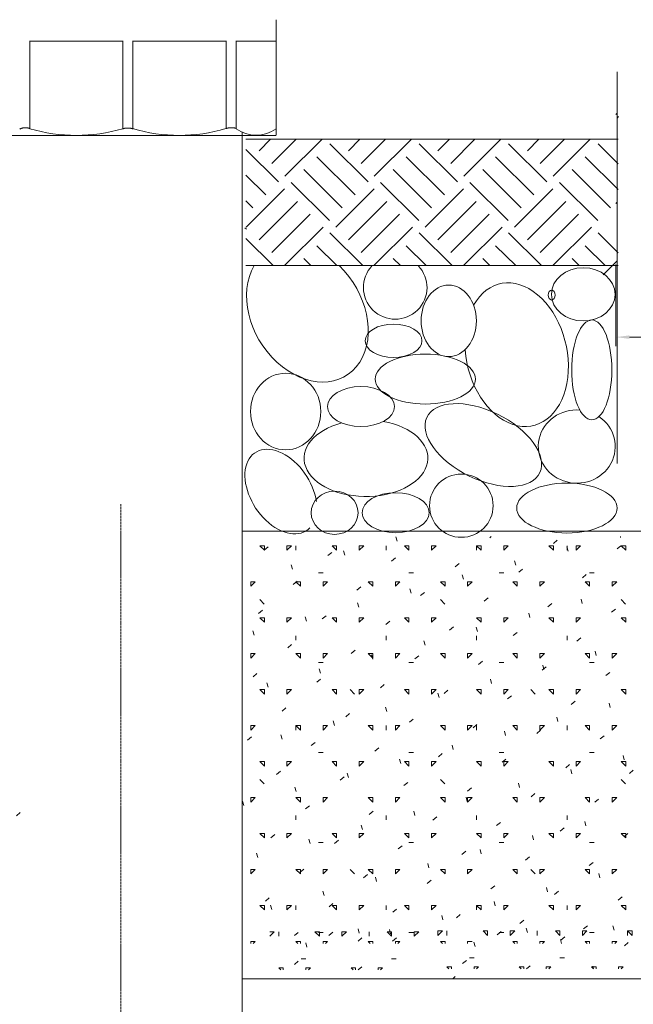
# Model space of a CAD drawing. Extents: x -731 to 3201, y -1407 to 763.
# Drawn here: x 1731 to 1869, y -1096 to -874 of the extents above; entities that cross this region are included whole.
import ezdxf

# ---------------------------------------------------------------- set-up
doc = ezdxf.new("R2010")
doc.units = 0
doc.header["$MEASUREMENT"] = 0
doc.linetypes.add('CENTER', pattern=[2, 1.25, -0.25, 0.25, -0.25])

# ---------------------------------------------------------------- blocks, each defined once
blk = doc.blocks.new('Block_10')
at = {"color": 7, "linetype": 'Continuous', "lineweight": 0, "ltscale": 0.2}
blk.add_lwpolyline([(1282.407742, 495.103116), (1282.458988, 495.121267), (1282.510618, 495.138527), (1282.562608, 495.154892), (1282.614933, 495.170358), (1282.667568, 495.184919), (1282.720489, 495.198573), (1282.773672, 495.211313), (1282.827093, 495.223137), (1282.880726, 495.23404), (1282.934548, 495.244018), (1282.988534, 495.253065), (1283.04266, 495.261179), (1283.096901, 495.268354), (1283.151233, 495.274586), (1283.205631, 495.279872), (1283.260071, 495.284206), (1283.314529, 495.287584), (1283.368979, 495.290003), (1283.423399, 495.291457), (1283.477762, 495.291943), (1283.54144, 495.291461), (1283.605165, 495.290017), (1283.668918, 495.287614), (1283.732677, 495.284256), (1283.796421, 495.279945), (1283.860129, 495.274685), (1283.923781, 495.268479), (1283.987355, 495.261329), (1284.050832, 495.25324), (1284.114189, 495.244214), (1284.177406, 495.234254), (1284.240462, 495.223363), (1284.303336, 495.211545), (1284.366008, 495.198803), (1284.428456, 495.18514), (1284.490659, 495.170559), (1284.552597, 495.155062), (1284.614249, 495.138654), (1284.675593, 495.121338), (1284.73661, 495.103116)], dxfattribs=at)
blk = doc.blocks.new('Block_11')
at = {"color": 7, "linetype": 'Continuous', "lineweight": 0, "ltscale": 0.2}
blk.add_lwpolyline([(1305.69642, 495.166058), (1305.748115, 495.182852), (1305.800104, 495.19889), (1305.85237, 495.21417), (1305.904895, 495.228688), (1305.957662, 495.242441), (1306.010653, 495.255426), (1306.063852, 495.26764), (1306.117241, 495.279081), (1306.170803, 495.289744), (1306.22452, 495.299627), (1306.278375, 495.308727), (1306.332351, 495.317041), (1306.386431, 495.324566), (1306.440598, 495.331299), (1306.494833, 495.337236), (1306.54912, 495.342375), (1306.603441, 495.346712), (1306.65778, 495.350245), (1306.712119, 495.35297), (1306.76644, 495.354885), (1306.826577, 495.356151), (1306.886772, 495.356611), (1306.947011, 495.356268), (1307.007276, 495.355121), (1307.067553, 495.353174), (1307.127825, 495.350428), (1307.188077, 495.346884), (1307.248293, 495.342545), (1307.308458, 495.337411), (1307.368555, 495.331485), (1307.428568, 495.324768), (1307.488483, 495.317262), (1307.548283, 495.308968), (1307.607952, 495.299888), (1307.667475, 495.290025), (1307.726836, 495.279378), (1307.78602, 495.267951), (1307.845009, 495.255744), (1307.90379, 495.24276), (1307.962345, 495.229)], dxfattribs=at)
blk = doc.blocks.new('Block_12')
at = {"color": 7, "linetype": 'Continuous', "lineweight": 0, "ltscale": 0.2}
blk.add_lwpolyline([(1259.166272, 495.040173), (1259.218604, 495.067103), (1259.271627, 495.09292), (1259.3253, 495.117613), (1259.379585, 495.141171), (1259.434441, 495.163584), (1259.489831, 495.18484), (1259.545714, 495.204929), (1259.602052, 495.223839), (1259.658804, 495.241561), (1259.715933, 495.258082), (1259.773397, 495.273392), (1259.831159, 495.28748), (1259.889179, 495.300336), (1259.947417, 495.311947), (1260.005834, 495.322304), (1260.064391, 495.331395), (1260.123049, 495.33921), (1260.181769, 495.345737), (1260.24051, 495.350966), (1260.299234, 495.354885), (1260.356671, 495.357418), (1260.414272, 495.358649), (1260.471996, 495.358585), (1260.529802, 495.357233), (1260.587649, 495.3546), (1260.645494, 495.350693), (1260.703298, 495.345519), (1260.761019, 495.339085), (1260.818616, 495.331397), (1260.876047, 495.322462), (1260.933272, 495.312287), (1260.990249, 495.30088), (1261.046936, 495.288246), (1261.103294, 495.274393), (1261.15928, 495.259328), (1261.214854, 495.243058), (1261.269973, 495.225589), (1261.324598, 495.206928), (1261.378686, 495.187082), (1261.432197, 495.166058)], dxfattribs=at)

msp = doc.modelspace()

# ---------------------------------------------------------------- linework, layer by layer
at = {"color": 7, "linetype": 'Continuous', "lineweight": 0, "ltscale": 0.2}
for p, q in [((1788.630183, -874.371853), (1788.630183, -900.371853)), ((1733.01273, -879.142138), (1733.01273, -898.953249)), ((1754.035482, -879.142138), (1754.035482, -898.98132)), ((1756.301408, -879.142138), (1756.301408, -898.983064)), ((1777.32416, -879.142138), (1777.32416, -898.919321)), ((1779.590085, -879.142138), (1779.590085, -898.953249)), ((1865.543186, -974.460774), (1865.543186, -886.152256)), ((1788.630183, -900.463866), (1721.724394, -900.463866)), ((1780.960941, -899.840142), (1780.960941, -1221.69757)), ((1781.782532, -901.355583), (1865.765206, -901.355583)), ((1865.765206, -929.848297), (1781.782532, -929.848297)), ((1781.136965, -989.753916), (2086.343576, -989.753916)), ((2086.343576, -1090.668016), (1781.136965, -1090.668016))]:
    msp.add_line(p, q, dxfattribs=at)
at = {"color": 7, "linetype": 'Continuous', "lineweight": 0}
for p, q in [((1733.01273, -879.189345), (1754.035482, -879.189345)), ((1756.301408, -879.189345), (1777.32416, -879.189345)), ((1779.590085, -879.189345), (1788.630183, -879.189345)), ((1865.257247, -895.720658), (1865.543186, -895.436172)), ((1865.597244, -896.477493), (1865.883183, -896.193006)), ((1784.772378, -903.923939), (1787.353831, -901.355583)), ((1787.654781, -906.791714), (1793.11863, -901.355583)), ((1790.577906, -909.700008), (1798.96488, -901.355583)), ((1804.9491, -903.923932), (1807.530553, -901.355583)), ((1807.831503, -906.791714), (1813.295353, -901.355583)), ((1810.754628, -909.700008), (1819.141602, -901.355583)), ((1825.12583, -903.923932), (1827.707268, -901.355583)), ((1828.008226, -906.791714), (1833.472075, -901.355583)), ((1830.931351, -909.700001), (1839.318325, -901.355583)), ((1845.302552, -903.923932), (1847.883991, -901.355583)), ((1848.184948, -906.791707), (1853.648798, -901.355583)), ((1851.108073, -909.700001), (1859.495047, -901.355583)), ((1789.177447, -910.971808), (1781.782532, -903.614421)), ((1809.35417, -910.971808), (1800.706996, -902.368512)), ((1829.530885, -910.971808), (1820.883718, -902.368512)), ((1849.707607, -910.971808), (1841.060441, -902.368512)), ((1865.765206, -906.873583), (1861.237163, -902.368512)), ((1806.431045, -913.880102), (1797.783878, -905.276806)), ((1826.60776, -913.880102), (1817.960601, -905.276806)), ((1846.78449, -913.880102), (1838.137316, -905.276806)), ((1865.765206, -912.690171), (1858.314038, -905.276806)), ((1803.50792, -916.788396), (1794.860753, -908.1851)), ((1823.684642, -916.788396), (1815.037476, -908.1851)), ((1843.861365, -916.788396), (1835.214191, -908.1851)), ((1864.03808, -916.788396), (1855.39092, -908.1851)), ((1786.254322, -913.880102), (1781.782532, -909.431009)), ((1781.890018, -921.130552), (1790.537184, -912.527256)), ((1800.625553, -919.69669), (1791.978386, -911.093394)), ((1802.06674, -921.130552), (1810.713907, -912.527256)), ((1820.802275, -919.69669), (1812.155108, -911.093394)), ((1822.243462, -921.130545), (1830.890636, -912.527256)), ((1840.978998, -919.69669), (1832.331831, -911.093394)), ((1842.420185, -921.130545), (1851.067359, -912.527256)), ((1861.15572, -919.69669), (1852.508553, -911.093394)), ((1783.331198, -916.788396), (1781.782532, -915.24759)), ((1784.772378, -923.998291), (1793.419552, -915.394995)), ((1804.949107, -923.998284), (1813.596274, -915.394995)), ((1825.12583, -923.998284), (1833.772996, -915.394988)), ((1845.302552, -923.998284), (1853.949719, -915.394988)), ((1865.257247, -915.79501), (1865.543186, -915.510523)), ((1787.654781, -926.866066), (1796.301948, -918.26277)), ((1807.831503, -926.866066), (1816.47867, -918.26277)), ((1828.008226, -926.866066), (1836.6554, -918.26277)), ((1848.184955, -926.866058), (1856.832122, -918.26277)), ((1781.905196, -921.645023), (1781.560512, -921.302088)), ((1790.577906, -929.77436), (1799.225073, -921.171064)), ((1810.754628, -929.77436), (1819.401795, -921.171064)), ((1830.931351, -929.77436), (1839.578517, -921.171064)), ((1851.108073, -929.774352), (1859.755247, -921.171057)), ((1787.973473, -929.848297), (1781.782532, -923.688773)), ((1808.150196, -929.848297), (1800.707003, -922.442871)), ((1828.326918, -929.848297), (1820.883718, -922.442871)), ((1848.503633, -929.848297), (1841.060448, -922.442871)), ((1865.765206, -926.947935), (1861.237163, -922.442864)), ((1802.303946, -929.848297), (1797.783878, -925.351158)), ((1822.480668, -929.848297), (1817.960601, -925.351158)), ((1842.657391, -929.848297), (1838.137323, -925.351158)), ((1862.834113, -929.848297), (1858.314045, -925.351158)), ((1796.457696, -929.848297), (1794.860753, -928.259452)), ((1816.634419, -929.848297), (1815.037476, -928.259452)), ((1836.811141, -929.848297), (1835.214198, -928.259452)), ((1856.987864, -929.848297), (1855.39092, -928.259452)), ((1862.409381, -931.937526), (1865.577673, -928.785308)), ((1865.249532, -929.60837), (1865.249532, -947.995884)), ((1815.893068, -991.970172), (1815.629314, -990.990813)), ((1836.803261, -991.233848), (1837.124452, -990.965702)), ((1851.160361, -992.483557), (1852.034699, -991.753627)), ((1866.307148, -991.126392), (1866.263877, -990.965702)), ((1785.954298, -994.039909), (1784.935214, -993.026005)), ((1784.935221, -993.026012), (1785.954298, -993.026012)), ((1785.925352, -994.00199), (1786.799696, -993.27206)), ((1785.954305, -994.039909), (1785.954305, -993.026005)), ((1791.049682, -994.039909), (1792.068766, -993.025997)), ((1791.049689, -993.026012), (1792.068766, -993.026012)), ((1791.049696, -994.039909), (1791.049696, -993.026005)), ((1793.08785, -994.039909), (1793.08785, -993.026005)), ((1800.282459, -995.251699), (1801.156797, -994.521769)), ((1802.259549, -994.039909), (1801.240472, -993.026005)), ((1801.240472, -993.026012), (1802.259556, -993.026012)), ((1802.259563, -994.039909), (1802.259563, -993.026005)), ((1804.080817, -995.11919), (1803.817063, -994.139831)), ((1807.35494, -994.039909), (1808.374017, -993.025997)), ((1807.354947, -993.026012), (1808.374024, -993.026012)), ((1807.354954, -994.039909), (1807.354954, -993.026005)), ((1813.469422, -994.039909), (1813.469422, -993.025997)), ((1818.564799, -994.039909), (1817.545722, -993.026005)), ((1817.54573, -993.026012), (1818.564806, -993.026012)), ((1818.564814, -994.039909), (1818.564814, -993.026005)), ((1823.66019, -994.039909), (1824.679267, -993.025997)), ((1823.660198, -993.026012), (1824.679274, -993.026012)), ((1823.660205, -994.039909), (1823.660205, -993.026005)), ((1834.870057, -994.039909), (1833.850973, -993.026005)), ((1833.85098, -993.026012), (1834.870064, -993.026012)), ((1833.850987, -994.039909), (1833.850987, -993.025997)), ((1834.870071, -994.039909), (1834.870071, -993.026005)), ((1839.965448, -994.039909), (1840.984525, -993.025997)), ((1839.965455, -993.026012), (1840.984532, -993.026012)), ((1839.965463, -994.039909), (1839.965463, -993.026005)), ((1851.175307, -994.039909), (1850.156231, -993.026005)), ((1850.156238, -993.026012), (1851.175315, -993.026012)), ((1851.175322, -994.039909), (1851.175322, -993.026005)), ((1854.494905, -994.275417), (1854.231144, -993.296058)), ((1854.232552, -994.039909), (1854.232552, -993.025997)), ((1856.270699, -994.039902), (1857.289775, -993.025997)), ((1856.270706, -993.026012), (1857.289783, -993.026012)), ((1856.270713, -994.039909), (1856.270713, -993.026005)), ((1865.517461, -993.733274), (1866.391799, -993.003336)), ((1867.480558, -994.039909), (1866.461481, -993.026005)), ((1866.461488, -993.026012), (1867.480565, -993.026012)), ((1867.48058, -994.039909), (1867.48058, -993.026005)), ((1814.639559, -996.501416), (1815.513897, -995.771478)), ((1828.996667, -997.751125), (1829.871004, -997.021187)), ((1842.682654, -997.424443), (1842.418893, -996.445076)), ((1792.268566, -998.268216), (1792.004812, -997.288856)), ((1798.183241, -999.109453), (1799.202318, -999.109453)), ((1818.564806, -999.109453), (1819.583883, -999.109453)), ((1838.946371, -999.109453), (1839.965448, -999.109453)), ((1843.353767, -999.000833), (1844.228105, -998.270903)), ((1859.327944, -999.109453), (1860.34702, -999.109453)), ((1782.89706, -1002.151173), (1783.916137, -1001.137262)), ((1782.89706, -1001.137269), (1783.916144, -1001.137269)), ((1782.897068, -1002.151173), (1782.897068, -1001.137269)), ((1792.475865, -1001.768975), (1793.350203, -1001.039038)), ((1794.10692, -1002.151173), (1793.087843, -1001.137269)), ((1793.08785, -1001.137269), (1794.106927, -1001.137269)), ((1794.106934, -1002.151173), (1794.106934, -1001.137269)), ((1799.202311, -1002.151166), (1800.221388, -1001.137262)), ((1799.202318, -1001.137269), (1800.221395, -1001.137269)), ((1799.202325, -1002.151173), (1799.202325, -1001.137269)), ((1810.412177, -1002.151173), (1809.393093, -1001.137269)), ((1809.393101, -1001.137269), (1810.412177, -1001.137269)), ((1810.412185, -1002.151173), (1810.412185, -1001.137269)), ((1815.507569, -1002.151166), (1816.526645, -1001.137262)), ((1815.507569, -1001.137269), (1816.526653, -1001.137269)), ((1815.507576, -1002.151173), (1815.507576, -1001.137269)), ((1826.717428, -1002.151173), (1825.698351, -1001.137269)), ((1825.698358, -1001.137269), (1826.717435, -1001.137269)), ((1826.717442, -1002.151173), (1826.717442, -1001.137269)), ((1830.870403, -1000.573461), (1830.606642, -999.594101)), ((1831.812819, -1002.151166), (1832.831896, -1001.137262)), ((1831.812826, -1001.137269), (1832.831903, -1001.137269)), ((1831.812834, -1002.151173), (1831.812834, -1001.137269)), ((1843.022679, -1002.151173), (1842.003602, -1001.137269)), ((1842.003609, -1001.137269), (1843.022686, -1001.137269)), ((1843.022693, -1002.151173), (1843.022693, -1001.137269)), ((1848.11807, -1002.151166), (1849.137154, -1001.137262)), ((1848.118077, -1001.137269), (1849.137161, -1001.137269)), ((1848.118084, -1002.151173), (1848.118084, -1001.137269)), ((1857.710867, -1000.250542), (1858.585205, -999.520612)), ((1859.327936, -1002.151173), (1858.308852, -1001.137269)), ((1858.308867, -1001.137269), (1859.327944, -1001.137269)), ((1859.327951, -1002.151173), (1859.327951, -1001.137262)), ((1864.423328, -1002.151166), (1865.442404, -1001.137262)), ((1864.423335, -1001.137269), (1865.442412, -1001.137269)), ((1864.423342, -1002.151173), (1864.423342, -1001.137262)), ((1806.832965, -1003.018684), (1807.707303, -1002.288754)), ((1819.058152, -1003.722486), (1818.794398, -1002.743126)), ((1821.190073, -1004.268401), (1822.06441, -1003.538463)), ((1785.938911, -1006.191498), (1784.919986, -1005.177745)), ((1807.245901, -1006.871511), (1806.982147, -1005.892152)), ((1826.695886, -1006.191498), (1825.676968, -1005.177738)), ((1835.547173, -1005.51811), (1836.421511, -1004.788172)), ((1857.659982, -1006.027731), (1857.396228, -1005.048372)), ((1867.452869, -1006.191498), (1866.433943, -1005.177738)), ((1784.669271, -1008.286252), (1785.543609, -1007.556314)), ((1845.847731, -1009.176756), (1845.583977, -1008.197397)), ((1849.904273, -1006.767818), (1850.778611, -1006.037888)), ((1864.261381, -1008.017527), (1865.135718, -1007.287597)), ((1785.954298, -1010.262438), (1784.935214, -1009.248526)), ((1784.935221, -1009.248534), (1785.954298, -1009.248534)), ((1785.954305, -1010.262438), (1785.954305, -1009.248526)), ((1791.049689, -1010.262431), (1792.068766, -1009.248526)), ((1791.049689, -1009.248534), (1792.068766, -1009.248534)), ((1791.049696, -1010.262438), (1791.049696, -1009.248526)), ((1795.43365, -1010.020536), (1795.169896, -1009.041177)), ((1799.026371, -1009.53596), (1799.900709, -1008.80603)), ((1802.259549, -1010.262438), (1801.240472, -1009.248526)), ((1801.240472, -1009.248534), (1802.259556, -1009.248534)), ((1802.259563, -1010.262438), (1802.259563, -1009.248526)), ((1807.35494, -1010.262431), (1808.374017, -1009.248526)), ((1807.354947, -1009.248534), (1808.374024, -1009.248534)), ((1807.354954, -1010.262438), (1807.354954, -1009.248526)), ((1813.383479, -1010.785669), (1814.257816, -1010.055739)), ((1818.564799, -1010.262438), (1817.545722, -1009.248526)), ((1817.54573, -1009.248534), (1818.564806, -1009.248534)), ((1818.564814, -1010.262438), (1818.564814, -1009.248526)), ((1823.66019, -1010.262431), (1824.679267, -1009.248526)), ((1823.660198, -1009.248534), (1824.679274, -1009.248534)), ((1823.660205, -1010.262438), (1823.660205, -1009.248526)), ((1834.870057, -1010.262438), (1833.850973, -1009.248526)), ((1833.85098, -1009.248534), (1834.870064, -1009.248534)), ((1834.870071, -1010.262438), (1834.870071, -1009.248526)), ((1839.965448, -1010.262431), (1840.984525, -1009.248526)), ((1839.965455, -1009.248534), (1840.984532, -1009.248534)), ((1839.965463, -1010.262438), (1839.965463, -1009.248526)), ((1851.175307, -1010.262438), (1850.156231, -1009.248526)), ((1850.156238, -1009.248534), (1851.175315, -1009.248534)), ((1851.175322, -1010.262438), (1851.175322, -1009.248526)), ((1856.270699, -1010.262431), (1857.289775, -1009.248519)), ((1856.270706, -1009.248534), (1857.289783, -1009.248534)), ((1856.270713, -1010.262438), (1856.270713, -1009.248526)), ((1867.480558, -1010.262438), (1866.461481, -1009.248526)), ((1866.461488, -1009.248534), (1867.480565, -1009.248534)), ((1867.48058, -1010.262438), (1867.48058, -1009.248526)), ((1783.6214, -1013.169562), (1783.357646, -1012.190202)), ((1827.740579, -1012.035386), (1828.614917, -1011.305448)), ((1834.035487, -1012.325782), (1833.771726, -1011.346422)), ((1842.097679, -1013.285095), (1842.972024, -1012.555157)), ((1793.08785, -1014.318063), (1793.08785, -1013.304159)), ((1813.469422, -1014.318063), (1813.469422, -1013.304159)), ((1822.223236, -1015.474807), (1821.959475, -1014.495447)), ((1833.850987, -1014.318063), (1833.850987, -1013.304159)), ((1854.232552, -1014.318063), (1854.232552, -1013.304159)), ((1856.454787, -1014.534803), (1857.329124, -1013.804873)), ((1791.219777, -1016.053237), (1792.094115, -1015.323299)), ((1805.576885, -1017.302945), (1806.451222, -1016.573015)), ((1860.825066, -1017.780052), (1860.561312, -1016.800692)), ((1782.89706, -1018.373695), (1783.916137, -1017.359791)), ((1782.89706, -1017.359798), (1783.916144, -1017.359798)), ((1782.897068, -1018.373702), (1782.897068, -1017.359791)), ((1794.10692, -1018.373695), (1793.087843, -1017.359791)), ((1793.08785, -1017.359798), (1794.106927, -1017.359798)), ((1794.106934, -1018.373702), (1794.106934, -1017.359791)), ((1799.202311, -1018.373695), (1800.221395, -1017.359784)), ((1799.202318, -1017.359798), (1800.221395, -1017.359798)), ((1799.202325, -1018.373702), (1799.202325, -1017.359791)), ((1810.412177, -1018.373695), (1809.393093, -1017.359791)), ((1809.393101, -1017.359798), (1810.412177, -1017.359798)), ((1810.410985, -1018.623832), (1810.147224, -1017.644473)), ((1810.412185, -1018.373702), (1810.412185, -1017.359791)), ((1815.507569, -1018.373695), (1816.526645, -1017.359784)), ((1815.507569, -1017.359798), (1816.526653, -1017.359798)), ((1815.507583, -1018.373702), (1815.507583, -1017.359791)), ((1819.933985, -1018.552654), (1820.808323, -1017.822724)), ((1826.717428, -1018.373695), (1825.698351, -1017.359791)), ((1825.698358, -1017.359798), (1826.717435, -1017.359798)), ((1826.717442, -1018.373702), (1826.717442, -1017.359791)), ((1831.812819, -1018.373695), (1832.831896, -1017.359784)), ((1831.812826, -1017.359798), (1832.831903, -1017.359798)), ((1831.812834, -1018.373702), (1831.812834, -1017.359791)), ((1834.291085, -1019.802371), (1835.16543, -1019.072433)), ((1843.022679, -1018.373695), (1842.003602, -1017.359791)), ((1842.003609, -1017.359798), (1843.022686, -1017.359798)), ((1843.0227, -1018.373702), (1843.0227, -1017.359791)), ((1848.11807, -1018.373695), (1849.137154, -1017.359784)), ((1848.118077, -1017.359798), (1849.137161, -1017.359798)), ((1848.118084, -1018.373702), (1848.118084, -1017.359791)), ((1859.327936, -1018.373695), (1858.308852, -1017.359791)), ((1858.308867, -1017.359798), (1859.327944, -1017.359798)), ((1859.327951, -1018.373695), (1859.327951, -1017.359791)), ((1864.423328, -1018.373695), (1865.442404, -1017.359784)), ((1864.423335, -1017.359798), (1865.442412, -1017.359798)), ((1864.423342, -1018.373695), (1864.423342, -1017.359791)), ((1798.183241, -1019.387614), (1799.202318, -1019.387614)), ((1798.598735, -1021.77285), (1798.334973, -1020.793491)), ((1818.564806, -1019.387614), (1819.583883, -1019.387614)), ((1838.946371, -1019.387614), (1839.965448, -1019.387614)), ((1848.648193, -1021.05208), (1849.52253, -1020.322142)), ((1849.012815, -1020.929077), (1848.749061, -1019.949718)), ((1859.327944, -1019.387614), (1860.34702, -1019.387614)), ((1783.413183, -1022.570513), (1784.287528, -1021.840575)), ((1797.770291, -1023.820222), (1798.644628, -1023.090284)), ((1837.200564, -1024.078102), (1836.93681, -1023.098743)), ((1863.005293, -1022.301788), (1863.879631, -1021.571858)), ((1785.954298, -1026.48496), (1784.935214, -1025.471055)), ((1784.935221, -1025.471063), (1785.954298, -1025.471063)), ((1785.954305, -1026.484967), (1785.954305, -1025.471055)), ((1786.786484, -1024.921875), (1786.52273, -1023.942516)), ((1791.049689, -1026.48496), (1792.068766, -1025.471048)), ((1791.049689, -1025.471063), (1792.068766, -1025.471063)), ((1791.049696, -1026.484967), (1791.049696, -1025.471055)), ((1802.259549, -1026.48496), (1801.240472, -1025.471055)), ((1801.240472, -1025.471063), (1802.259549, -1025.471063)), ((1802.259563, -1026.484967), (1802.259563, -1025.471055)), ((1806.317399, -1026.466589), (1805.298473, -1025.452836)), ((1807.35494, -1026.48496), (1808.374017, -1025.471048)), ((1807.354947, -1025.471063), (1808.374024, -1025.471063)), ((1807.354954, -1026.484967), (1807.354954, -1025.471055)), ((1812.127391, -1025.06993), (1813.001729, -1024.34)), ((1818.564799, -1026.48496), (1817.545722, -1025.471055)), ((1817.54573, -1025.471063), (1818.564806, -1025.471063)), ((1818.564814, -1026.48496), (1818.564814, -1025.471055)), ((1823.66019, -1026.48496), (1824.679274, -1025.471048)), ((1823.660198, -1025.471063), (1824.679274, -1025.471063)), ((1823.660205, -1026.48496), (1823.660205, -1025.471055)), ((1826.484499, -1026.319639), (1827.358836, -1025.589709)), ((1834.870057, -1026.48496), (1833.850973, -1025.471055)), ((1833.85098, -1025.471063), (1834.870064, -1025.471063)), ((1834.870071, -1026.48496), (1834.870071, -1025.471055)), ((1839.965448, -1026.48496), (1840.984525, -1025.471048)), ((1839.965455, -1025.471063), (1840.984532, -1025.471063)), ((1839.965463, -1026.48496), (1839.965463, -1025.471055)), ((1847.074381, -1026.466589), (1846.055456, -1025.452836)), ((1851.175307, -1026.48496), (1850.156231, -1025.471055)), ((1850.156238, -1025.471063), (1851.175315, -1025.471063)), ((1851.175322, -1026.48496), (1851.175322, -1025.471055)), ((1856.270699, -1026.48496), (1857.289775, -1025.471048)), ((1856.270706, -1025.471063), (1857.289783, -1025.471063)), ((1856.270713, -1026.48496), (1856.270713, -1025.471055)), ((1867.480558, -1026.48496), (1866.461481, -1025.471055)), ((1866.461488, -1025.471063), (1867.480565, -1025.471063)), ((1867.48058, -1026.48496), (1867.48058, -1025.471055)), ((1825.38832, -1027.22712), (1825.124559, -1026.247761)), ((1840.841599, -1027.569356), (1841.715936, -1026.839418)), ((1855.198699, -1028.819065), (1856.073037, -1028.089127)), ((1789.963697, -1030.337498), (1790.838034, -1029.60756)), ((1813.57607, -1030.376146), (1813.312308, -1029.396786)), ((1863.99015, -1029.532373), (1863.726389, -1028.553006)), ((1801.763819, -1033.525171), (1801.500058, -1032.545812)), ((1804.320797, -1031.587207), (1805.195135, -1030.857269)), ((1818.677905, -1032.836915), (1819.552242, -1032.106985)), ((1852.177899, -1032.681391), (1851.914145, -1031.702031)), ((1782.89706, -1034.596224), (1783.916137, -1033.582313)), ((1782.89706, -1033.582327), (1783.916137, -1033.582327)), ((1782.897075, -1034.596224), (1782.897075, -1033.58232)), ((1794.10692, -1034.596224), (1793.087843, -1033.582313)), ((1793.087843, -1033.582327), (1794.106927, -1033.582327)), ((1793.087857, -1034.596224), (1793.087857, -1033.582313)), ((1794.106934, -1034.596224), (1794.106934, -1033.58232)), ((1799.202311, -1034.596224), (1800.221395, -1033.582313)), ((1799.202318, -1033.582327), (1800.221395, -1033.582327)), ((1799.202325, -1034.596224), (1799.202325, -1033.58232)), ((1810.412177, -1034.596224), (1809.393093, -1033.582313)), ((1809.393101, -1033.582327), (1810.412177, -1033.582327)), ((1810.412192, -1034.596224), (1810.412192, -1033.58232)), ((1813.469422, -1034.596224), (1813.469422, -1033.582313)), ((1815.507569, -1034.596217), (1816.526645, -1033.582313)), ((1815.507569, -1033.582327), (1816.526645, -1033.582327)), ((1815.507583, -1034.596224), (1815.507583, -1033.58232)), ((1826.717428, -1034.596224), (1825.698351, -1033.582313)), ((1825.698351, -1033.582327), (1826.717435, -1033.582327)), ((1826.717442, -1034.596224), (1826.717442, -1033.58232)), ((1831.812819, -1034.596217), (1832.831896, -1033.582313)), ((1831.812826, -1033.582327), (1832.831903, -1033.582327)), ((1831.812834, -1034.596224), (1831.812834, -1033.58232)), ((1833.035005, -1034.086624), (1833.909342, -1033.356694)), ((1833.850987, -1034.596224), (1833.850987, -1033.582313)), ((1840.365648, -1035.830416), (1840.101894, -1034.851057)), ((1843.022679, -1034.596224), (1842.003602, -1033.582313)), ((1842.003609, -1033.582327), (1843.022686, -1033.582327)), ((1843.0227, -1034.596224), (1843.0227, -1033.58232)), ((1847.392105, -1035.336341), (1848.266443, -1034.606403)), ((1848.11807, -1034.596217), (1849.137154, -1033.582313)), ((1848.118077, -1033.582327), (1849.137161, -1033.582327)), ((1848.118091, -1034.596224), (1848.118091, -1033.58232)), ((1854.23256, -1034.596224), (1854.23256, -1033.582313)), ((1859.327936, -1034.596224), (1858.308852, -1033.582313)), ((1858.308859, -1033.582327), (1859.327944, -1033.582327)), ((1859.327951, -1034.596224), (1859.327951, -1033.58232)), ((1864.423328, -1034.596217), (1865.442404, -1033.582313)), ((1864.423335, -1033.582327), (1865.442412, -1033.582327)), ((1864.423342, -1034.596224), (1864.423342, -1033.58232)), ((1782.157103, -1036.854766), (1783.03144, -1036.124836)), ((1789.951568, -1036.674196), (1789.687807, -1035.694837)), ((1861.749213, -1036.58605), (1862.62355, -1035.856112)), ((1796.514203, -1038.104483), (1797.388541, -1037.374545)), ((1810.871311, -1039.354192), (1811.745648, -1038.624254)), ((1828.553397, -1038.979441), (1828.289643, -1038.000082)), ((1798.183241, -1039.665768), (1799.202318, -1039.665768)), ((1816.741147, -1042.128467), (1816.477393, -1041.149107)), ((1818.564806, -1039.665768), (1819.583883, -1039.665768)), ((1825.228411, -1040.6039), (1826.102748, -1039.87397)), ((1838.946371, -1039.665768), (1839.965448, -1039.665768)), ((1839.585511, -1041.853617), (1840.459849, -1041.123679)), ((1859.327944, -1039.665768), (1860.34702, -1039.665768)), ((1867.155234, -1041.284686), (1866.891473, -1040.305327)), ((1785.954298, -1042.707489), (1784.935214, -1041.693577)), ((1784.935221, -1041.693592), (1785.954298, -1041.693592)), ((1785.954305, -1042.707489), (1785.954305, -1041.693584)), ((1791.049689, -1042.707482), (1792.068766, -1041.693577)), ((1791.049689, -1041.693592), (1792.068766, -1041.693592)), ((1791.049696, -1042.707489), (1791.049696, -1041.693584)), ((1802.259549, -1042.707489), (1801.240472, -1041.693577)), ((1801.240472, -1041.693592), (1802.259549, -1041.693592)), ((1802.259563, -1042.707489), (1802.259563, -1041.693584)), ((1807.35494, -1042.707482), (1808.374017, -1041.693577)), ((1807.35494, -1041.693592), (1808.374024, -1041.693592)), ((1807.354954, -1042.707489), (1807.354954, -1041.693584)), ((1818.564799, -1042.707489), (1817.545722, -1041.693577)), ((1817.54573, -1041.693592), (1818.564806, -1041.693592)), ((1818.564814, -1042.707489), (1818.564814, -1041.693584)), ((1823.66019, -1042.707482), (1824.679274, -1041.693577)), ((1823.660198, -1041.693592), (1824.679274, -1041.693592)), ((1823.660205, -1042.707489), (1823.660205, -1041.693584)), ((1834.870057, -1042.707489), (1833.850973, -1041.693577)), ((1833.85098, -1041.693592), (1834.870057, -1041.693592)), ((1834.870071, -1042.707489), (1834.870071, -1041.693584)), ((1839.965448, -1042.707482), (1840.984525, -1041.693577)), ((1839.965448, -1041.693592), (1840.984532, -1041.693592)), ((1839.965463, -1042.707489), (1839.965463, -1041.693584)), ((1851.175307, -1042.707489), (1850.156231, -1041.693577)), ((1850.156238, -1041.693592), (1851.175315, -1041.693592)), ((1851.175322, -1042.707489), (1851.175322, -1041.693584)), ((1853.942619, -1043.103326), (1854.816956, -1042.373388)), ((1855.342983, -1044.433712), (1855.079222, -1043.454352)), ((1856.270699, -1042.707482), (1857.289775, -1041.693577)), ((1856.270706, -1041.693592), (1857.289783, -1041.693592)), ((1856.270713, -1042.707489), (1856.270713, -1041.693577)), ((1867.480558, -1042.707489), (1866.461481, -1041.693577)), ((1866.461488, -1041.693592), (1867.480565, -1041.693592)), ((1867.48058, -1042.707489), (1867.48058, -1041.693577)), ((1868.299719, -1044.353035), (1869.174056, -1043.623097)), ((1785.938911, -1046.741687), (1784.919986, -1045.727935)), ((1788.707609, -1044.621751), (1789.581954, -1043.891821)), ((1803.064717, -1045.871468), (1803.939054, -1045.14153)), ((1804.928896, -1045.277492), (1804.665142, -1044.298132)), ((1826.695886, -1046.741687), (1825.676961, -1045.727935)), ((1867.452869, -1046.741687), (1866.433943, -1045.727935)), ((1793.116652, -1048.42651), (1792.852891, -1047.447151)), ((1817.421817, -1047.121177), (1818.296154, -1046.391239)), ((1831.778917, -1048.370886), (1832.653262, -1047.640955)), ((1843.530732, -1047.582737), (1843.266978, -1046.603378)), ((1782.89706, -1050.818746), (1783.916137, -1049.804842)), ((1782.89706, -1049.804849), (1783.916137, -1049.804849)), ((1782.897075, -1050.818753), (1782.897075, -1049.804849)), ((1794.10692, -1050.818746), (1793.087843, -1049.804842)), ((1793.087843, -1049.804849), (1794.106927, -1049.804849)), ((1794.106934, -1050.818753), (1794.106934, -1049.804842)), ((1799.202311, -1050.818746), (1800.221395, -1049.804842)), ((1799.202318, -1049.804849), (1800.221395, -1049.804849)), ((1799.202325, -1050.818753), (1799.202325, -1049.804842)), ((1810.412177, -1050.818746), (1809.393093, -1049.804842)), ((1809.393101, -1049.804849), (1810.412177, -1049.804849)), ((1810.412192, -1050.818753), (1810.412192, -1049.804842)), ((1815.507569, -1050.818746), (1816.526645, -1049.804834)), ((1815.507569, -1049.804849), (1816.526645, -1049.804849)), ((1815.507583, -1050.818753), (1815.507583, -1049.804842)), ((1826.717428, -1050.818746), (1825.698351, -1049.804842)), ((1825.698351, -1049.804849), (1826.717435, -1049.804849)), ((1826.717442, -1050.818753), (1826.717442, -1049.804842)), ((1831.718482, -1050.731762), (1831.454728, -1049.752403)), ((1831.812819, -1050.818746), (1832.831896, -1049.804834)), ((1831.812826, -1049.804849), (1832.831903, -1049.804849)), ((1831.812834, -1050.818753), (1831.812834, -1049.804842)), ((1843.022679, -1050.818746), (1842.003602, -1049.804842)), ((1842.003609, -1049.804849), (1843.022686, -1049.804849)), ((1843.0227, -1050.818753), (1843.0227, -1049.804842)), ((1846.136025, -1049.620594), (1847.010362, -1048.890664)), ((1848.11807, -1050.818746), (1849.137154, -1049.804834)), ((1848.118077, -1049.804849), (1849.137154, -1049.804849)), ((1848.118091, -1050.818753), (1848.118091, -1049.804842)), ((1859.327936, -1050.818746), (1858.308859, -1049.804842)), ((1858.308859, -1049.804849), (1859.327944, -1049.804849)), ((1859.327951, -1050.818753), (1859.327951, -1049.804842)), ((1860.493125, -1050.870311), (1861.367462, -1050.140373)), ((1864.423328, -1050.818746), (1865.442404, -1049.804834)), ((1864.423335, -1049.804849), (1865.442412, -1049.804849)), ((1864.423342, -1050.818753), (1864.423342, -1049.804842)), ((1781.304401, -1051.575535), (1781.04064, -1050.596176)), ((1795.258123, -1052.388736), (1796.13246, -1051.658806)), ((1730.023113, -1053.907169), (1730.897458, -1053.177232)), ((1793.087857, -1054.874378), (1793.087857, -1053.860474)), ((1809.615223, -1053.638453), (1810.48956, -1052.908515)), ((1813.469422, -1054.874378), (1813.469422, -1053.860474)), ((1819.906231, -1053.88078), (1819.642477, -1052.901421)), ((1823.97233, -1054.888162), (1824.846668, -1054.158224)), ((1833.850987, -1054.874378), (1833.850987, -1053.860474)), ((1854.23256, -1054.874378), (1854.23256, -1053.860474)), ((1808.09398, -1057.029806), (1807.830226, -1056.050446)), ((1838.329431, -1056.137871), (1839.203768, -1055.40794)), ((1852.686531, -1057.387587), (1853.560868, -1056.657649)), ((1858.508067, -1056.186033), (1858.244306, -1055.206673)), ((1785.954298, -1058.93001), (1784.935214, -1057.916106)), ((1784.935221, -1057.916113), (1785.954298, -1057.916113)), ((1785.954305, -1058.930018), (1785.954305, -1057.916106)), ((1787.451529, -1058.906012), (1788.325866, -1058.176075)), ((1791.049689, -1058.93001), (1792.068766, -1057.916099)), ((1791.049689, -1057.916113), (1792.068766, -1057.916113)), ((1791.049696, -1058.930018), (1791.049696, -1057.916106)), ((1796.281729, -1060.178831), (1796.017975, -1059.199471)), ((1802.259549, -1058.93001), (1801.240472, -1057.916106)), ((1801.240472, -1057.916113), (1802.259549, -1057.916113)), ((1802.259563, -1058.930018), (1802.259563, -1057.916106)), ((1807.35494, -1058.93001), (1808.374017, -1057.916099)), ((1807.35494, -1057.916113), (1808.374024, -1057.916113)), ((1807.354954, -1058.930018), (1807.354954, -1057.916106)), ((1818.564799, -1058.93001), (1817.545722, -1057.916106)), ((1817.54573, -1057.916113), (1818.564806, -1057.916113)), ((1818.564814, -1058.930018), (1818.564814, -1057.916106)), ((1823.66019, -1058.93001), (1824.679274, -1057.916099)), ((1823.660198, -1057.916113), (1824.679274, -1057.916113)), ((1823.660212, -1058.930018), (1823.660212, -1057.916106)), ((1834.870057, -1058.93001), (1833.850973, -1057.916106)), ((1833.85098, -1057.916113), (1834.870057, -1057.916113)), ((1834.870071, -1058.930018), (1834.870071, -1057.916106)), ((1839.965448, -1058.93001), (1840.984525, -1057.916099)), ((1839.965448, -1057.916113), (1840.984532, -1057.916113)), ((1839.965463, -1058.930018), (1839.965463, -1057.916106)), ((1846.695817, -1059.335051), (1846.432055, -1058.355691)), ((1851.175307, -1058.93001), (1850.156231, -1057.916106)), ((1850.156238, -1057.916113), (1851.175315, -1057.916113)), ((1851.175329, -1058.930018), (1851.175322, -1057.916106)), ((1856.270699, -1058.93001), (1857.289775, -1057.916099)), ((1856.270706, -1057.916113), (1857.289783, -1057.916113)), ((1856.270713, -1058.930018), (1856.270713, -1057.916106)), ((1867.480558, -1058.93001), (1866.461481, -1057.916106)), ((1866.461488, -1057.916113), (1867.480565, -1057.916113)), ((1867.043638, -1058.637296), (1867.917976, -1057.907358)), ((1867.48058, -1058.930018), (1867.48058, -1057.916106)), ((1798.183241, -1059.943929), (1799.202318, -1059.943929)), ((1801.808629, -1060.155721), (1802.682967, -1059.425791)), ((1816.165736, -1061.405438), (1817.040074, -1060.6755)), ((1818.564806, -1059.943929), (1819.583883, -1059.943929)), ((1834.883566, -1062.484076), (1834.619804, -1061.504717)), ((1838.946371, -1059.943929), (1839.965448, -1059.943929)), ((1859.327944, -1059.943929), (1860.34702, -1059.943929)), ((1784.469485, -1063.327856), (1784.205724, -1062.348497)), ((1830.522837, -1062.655147), (1831.397174, -1061.925209)), ((1844.879937, -1063.904856), (1845.754275, -1063.174925)), ((1794.002035, -1066.672998), (1794.876373, -1065.943067)), ((1823.071315, -1065.633101), (1822.807561, -1064.653742)), ((1859.237044, -1065.154564), (1860.111382, -1064.424634)), ((1782.89706, -1067.041275), (1783.916137, -1066.027363)), ((1782.89706, -1066.027378), (1783.916137, -1066.027378)), ((1782.897075, -1067.041282), (1782.897075, -1066.027371)), ((1794.10692, -1067.041275), (1793.087843, -1066.027363)), ((1793.087843, -1066.027378), (1794.106927, -1066.027378)), ((1794.106934, -1067.041282), (1794.106934, -1066.027371)), ((1799.202311, -1067.041268), (1800.221395, -1066.027363)), ((1799.202318, -1066.027378), (1800.221395, -1066.027378)), ((1799.202325, -1067.041282), (1799.202325, -1066.027371)), ((1806.317399, -1067.016786), (1805.298473, -1066.003026)), ((1808.359142, -1067.922706), (1809.23348, -1067.192776)), ((1810.412177, -1067.041275), (1809.393093, -1066.027363)), ((1809.393101, -1066.027378), (1810.412177, -1066.027378)), ((1810.412192, -1067.041282), (1810.412192, -1066.027371)), ((1811.259064, -1068.782127), (1810.99531, -1067.802767)), ((1815.507569, -1067.041268), (1816.526645, -1066.027363)), ((1815.507569, -1066.027378), (1816.526645, -1066.027378)), ((1815.507583, -1067.041282), (1815.507583, -1066.027371)), ((1826.717428, -1067.041275), (1825.698351, -1066.027363)), ((1825.698351, -1066.027378), (1826.717435, -1066.027378)), ((1826.717442, -1067.041275), (1826.717442, -1066.027371)), ((1831.812819, -1067.041268), (1832.831896, -1066.027363)), ((1831.812826, -1066.027378), (1832.831903, -1066.027378)), ((1831.812834, -1067.041275), (1831.812834, -1066.027371)), ((1843.022679, -1067.041275), (1842.003602, -1066.027363)), ((1842.003609, -1066.027378), (1843.022686, -1066.027378)), ((1843.0227, -1067.041275), (1843.0227, -1066.027371)), ((1847.074381, -1067.016786), (1846.055456, -1066.003026)), ((1848.11807, -1067.041268), (1849.137154, -1066.027363)), ((1848.118077, -1066.027378), (1849.137154, -1066.027378)), ((1848.118091, -1067.041275), (1848.118091, -1066.027371)), ((1859.327936, -1067.041275), (1858.308859, -1066.027363)), ((1858.308859, -1066.027378), (1859.327944, -1066.027378)), ((1859.327951, -1067.041275), (1859.327951, -1066.027371)), ((1861.673144, -1067.938346), (1861.40939, -1066.958987)), ((1864.423328, -1067.041268), (1865.442404, -1066.027363)), ((1864.423335, -1066.027378), (1865.442412, -1066.027378)), ((1864.423342, -1067.041275), (1864.423342, -1066.027371)), ((1822.716243, -1069.172423), (1823.59058, -1068.442485)), ((1837.073343, -1070.422132), (1837.947688, -1069.692194)), ((1849.860901, -1071.087372), (1849.597139, -1070.108012)), ((1786.195441, -1073.190274), (1787.069779, -1072.460336)), ((1799.446813, -1071.931152), (1799.183059, -1070.951792)), ((1851.43045, -1071.671841), (1852.304788, -1070.94191)), ((1865.787551, -1072.921557), (1866.661888, -1072.191619)), ((1785.954298, -1075.152539), (1784.935214, -1074.138628)), ((1784.935221, -1074.138642), (1785.954298, -1074.138642)), ((1785.954305, -1075.152539), (1785.954305, -1074.138635)), ((1787.634562, -1075.080177), (1787.370808, -1074.10081)), ((1791.049689, -1075.152532), (1792.068766, -1074.138628)), ((1791.049689, -1074.138642), (1792.068766, -1074.138642)), ((1791.049704, -1075.152539), (1791.049704, -1074.138635)), ((1793.087857, -1075.152539), (1793.087857, -1074.138635)), ((1800.552548, -1074.439983), (1801.426886, -1073.710052)), ((1802.259549, -1075.152539), (1801.240472, -1074.138628)), ((1801.240472, -1074.138642), (1802.259549, -1074.138642)), ((1802.259563, -1075.152539), (1802.259563, -1074.138635)), ((1807.35494, -1075.152532), (1808.374017, -1074.138628)), ((1807.35494, -1074.138642), (1808.374024, -1074.138642)), ((1807.354954, -1075.152539), (1807.354954, -1074.138635)), ((1813.469422, -1075.152539), (1813.469422, -1074.138628)), ((1818.564799, -1075.152539), (1817.545722, -1074.138628)), ((1817.54573, -1074.138642), (1818.564806, -1074.138642)), ((1818.564821, -1075.152539), (1818.564821, -1074.138635)), ((1823.66019, -1075.152532), (1824.679274, -1074.138628)), ((1823.660198, -1074.138642), (1824.679274, -1074.138642)), ((1823.660212, -1075.152539), (1823.660212, -1074.138635)), ((1834.870057, -1075.152539), (1833.850973, -1074.138628)), ((1833.85098, -1074.138642), (1834.870057, -1074.138642)), ((1833.850995, -1075.152539), (1833.850995, -1074.138628)), ((1834.870071, -1075.152539), (1834.870071, -1074.138635)), ((1838.04865, -1074.236397), (1837.784889, -1073.257037)), ((1839.965448, -1075.152532), (1840.984525, -1074.138628)), ((1839.965448, -1074.138642), (1840.984532, -1074.138642)), ((1839.965463, -1075.152539), (1839.965463, -1074.138635)), ((1851.175307, -1075.152539), (1850.156231, -1074.138628)), ((1850.156238, -1074.138642), (1851.175315, -1074.138642)), ((1851.175329, -1075.152539), (1851.175329, -1074.138635)), ((1854.23256, -1075.152539), (1854.23256, -1074.138628)), ((1856.270699, -1075.152532), (1857.289775, -1074.138628)), ((1856.270706, -1074.138642), (1857.289783, -1074.138642)), ((1856.27072, -1075.152539), (1856.27072, -1074.138635)), ((1867.480558, -1075.152539), (1866.461481, -1074.138628)), ((1866.461488, -1074.138642), (1867.480565, -1074.138642)), ((1867.48058, -1075.152539), (1867.48058, -1074.138635)), ((1814.909649, -1075.689691), (1815.783986, -1074.959761)), ((1826.236399, -1077.385422), (1825.972638, -1076.406063)), ((1829.266749, -1076.939408), (1830.141094, -1076.20947)), ((1843.623856, -1078.189117), (1844.498194, -1077.459179)), ((1845.314449, -1080.228036), (1845.050695, -1079.248676)), ((1857.980957, -1079.438826), (1858.855294, -1078.708895)), ((1864.838228, -1079.690667), (1864.574474, -1078.711308)), ((1787.160888, -1080.090111), (1788.179965, -1080.090111)), ((1787.160896, -1081.104009), (1788.179972, -1080.090097)), ((1789.199056, -1081.104016), (1789.199056, -1080.090104)), ((1792.745954, -1080.957259), (1793.620292, -1080.227321)), ((1797.351671, -1080.090111), (1798.370755, -1080.090111)), ((1798.370755, -1081.104009), (1797.351678, -1080.090097)), ((1798.183241, -1080.222083), (1799.202318, -1080.222083)), ((1798.370762, -1081.104016), (1798.370762, -1080.090111)), ((1800.53207, -1080.928893), (1801.406407, -1080.198955)), ((1803.466146, -1081.104009), (1804.48523, -1080.090097)), ((1803.466146, -1080.090111), (1804.485223, -1080.090111)), ((1803.466153, -1081.104016), (1803.466153, -1080.090111)), ((1807.103055, -1082.206968), (1807.977392, -1081.477037)), ((1807.368305, -1080.413954), (1807.104551, -1079.434595)), ((1809.580621, -1081.104016), (1809.580621, -1080.090104)), ((1814.676013, -1081.104009), (1813.656929, -1080.090097)), ((1813.656929, -1080.090111), (1814.676005, -1080.090111)), ((1814.424148, -1080.53444), (1814.160394, -1079.555081)), ((1814.676013, -1081.104016), (1814.676013, -1080.090104)), ((1814.889177, -1082.178602), (1815.763515, -1081.448671)), ((1818.564806, -1080.222083), (1819.583883, -1080.222083)), ((1819.771397, -1080.090111), (1820.790473, -1080.090111)), ((1819.771404, -1081.104009), (1820.790481, -1080.090097)), ((1819.771404, -1081.104016), (1819.771404, -1080.090104)), ((1825.107032, -1079.904193), (1826.126109, -1079.904193)), ((1825.107039, -1080.91809), (1826.126116, -1079.904178)), ((1825.107039, -1080.918097), (1825.107039, -1079.904193)), ((1827.1452, -1080.918097), (1827.1452, -1079.904186)), ((1835.297815, -1079.904193), (1836.316899, -1079.904193)), ((1836.316899, -1080.91809), (1835.297822, -1079.904178)), ((1836.316906, -1080.918097), (1836.316906, -1079.904193)), ((1838.478213, -1080.742974), (1839.352551, -1080.013036)), ((1838.946371, -1080.222083), (1839.965448, -1080.222083)), ((1841.41229, -1080.91809), (1842.431374, -1079.904178)), ((1841.41229, -1079.904193), (1842.431367, -1079.904193)), ((1841.412297, -1080.918097), (1841.412297, -1079.904193)), ((1847.526765, -1080.918097), (1847.526765, -1079.904186)), ((1852.622156, -1080.91809), (1851.603072, -1079.904178)), ((1851.603072, -1079.904193), (1852.622149, -1079.904193)), ((1852.622156, -1080.918097), (1852.622156, -1079.904186)), ((1852.835321, -1081.992683), (1853.709658, -1081.262752)), ((1857.71754, -1079.904193), (1858.736617, -1079.904193)), ((1857.717548, -1080.91809), (1858.736624, -1079.904178)), ((1857.717548, -1080.918097), (1857.717548, -1079.904186)), ((1859.327944, -1080.222083), (1860.34702, -1080.222083)), ((1867.908323, -1079.904193), (1868.927407, -1079.904193)), ((1868.927407, -1080.91809), (1867.90833, -1079.904178)), ((1867.908337, -1080.918097), (1867.908337, -1079.904186)), ((1868.927414, -1080.918097), (1868.927414, -1079.904186)), ((1782.89706, -1082.249907), (1783.916137, -1082.249907)), ((1782.897075, -1082.698327), (1782.897075, -1082.2499)), ((1783.465413, -1082.698327), (1783.916137, -1082.249885)), ((1793.538567, -1082.698327), (1793.087843, -1082.249892)), ((1793.087843, -1082.249907), (1794.106927, -1082.249907)), ((1794.106934, -1082.698327), (1794.106934, -1082.2499)), ((1795.556054, -1083.56298), (1795.2923, -1082.58362)), ((1799.202318, -1082.249907), (1800.221395, -1082.249907)), ((1799.202325, -1082.698327), (1799.202325, -1082.2499)), ((1799.77067, -1082.698327), (1800.221395, -1082.249885)), ((1809.843818, -1082.698327), (1809.393093, -1082.249892)), ((1809.393101, -1082.249907), (1810.412177, -1082.249907)), ((1810.412192, -1082.698327), (1810.412192, -1082.2499)), ((1815.507569, -1082.249907), (1816.526645, -1082.249907)), ((1815.507583, -1082.698327), (1815.507583, -1082.2499)), ((1816.075921, -1082.698327), (1816.526645, -1082.249885)), ((1826.149068, -1082.698327), (1825.698351, -1082.249892)), ((1825.698351, -1082.249907), (1826.717435, -1082.249907)), ((1826.717442, -1082.698327), (1826.717442, -1082.2499)), ((1831.812826, -1082.249907), (1832.831903, -1082.249907)), ((1831.812834, -1082.698327), (1831.812834, -1082.2499)), ((1833.502198, -1083.377061), (1833.238444, -1082.397702)), ((1842.454326, -1082.698327), (1842.003602, -1082.249892)), ((1842.003609, -1082.249907), (1843.022686, -1082.249907)), ((1843.0227, -1082.698327), (1843.0227, -1082.2499)), ((1848.118077, -1082.249907), (1849.137154, -1082.249907)), ((1848.118091, -1082.698327), (1848.118091, -1082.2499)), ((1848.686429, -1082.698327), (1849.137154, -1082.249885)), ((1852.987907, -1082.698327), (1852.762224, -1081.860333)), ((1858.759577, -1082.698327), (1858.308859, -1082.249892)), ((1858.308859, -1082.249907), (1859.327944, -1082.249907)), ((1859.327951, -1082.698327), (1859.327951, -1082.249892)), ((1864.423335, -1082.249907), (1865.442412, -1082.249907)), ((1864.423342, -1082.698327), (1864.423342, -1082.249892)), ((1864.99168, -1082.698327), (1865.442404, -1082.249885)), ((1867.192421, -1083.242399), (1868.066759, -1082.512461)), ((1792.725476, -1087.446169), (1793.599813, -1086.716231)), ((1794.29444, -1086.173553), (1795.313517, -1086.173553)), ((1807.137782, -1088.649796), (1807.956921, -1087.96594)), ((1814.676005, -1086.173553), (1815.695089, -1086.173553)), ((1827.595917, -1088.463877), (1827.145193, -1088.015443)), ((1827.145193, -1088.015457), (1828.16427, -1088.015457)), ((1828.164277, -1088.463877), (1828.164277, -1088.01545)), ((1830.671619, -1087.26025), (1831.545957, -1086.530312)), ((1832.240584, -1085.987634), (1833.259661, -1085.987634)), ((1833.259661, -1088.015457), (1834.278738, -1088.015457)), ((1833.259668, -1088.463877), (1833.259668, -1088.01545)), ((1833.828028, -1088.463877), (1834.278745, -1088.015443)), ((1843.450443, -1088.015457), (1844.46952, -1088.015457)), ((1843.901168, -1088.463877), (1843.450451, -1088.015443)), ((1844.469535, -1088.463877), (1844.469535, -1088.01545)), ((1845.083925, -1088.463877), (1845.903065, -1087.780021)), ((1849.564911, -1088.015457), (1850.583995, -1088.015457)), ((1849.564926, -1088.463877), (1849.564926, -1088.01545)), ((1850.133278, -1088.463877), (1850.583995, -1088.015443)), ((1852.622149, -1085.987634), (1853.641233, -1085.987634)), ((1860.206426, -1088.463877), (1859.755701, -1088.015443)), ((1859.755701, -1088.015457), (1860.774778, -1088.015457)), ((1860.192823, -1088.463877), (1860.02803, -1087.851972)), ((1860.774785, -1088.463877), (1860.774785, -1088.01545)), ((1865.870169, -1088.015457), (1866.889246, -1088.015457)), ((1865.870176, -1088.463877), (1865.870176, -1088.01545)), ((1866.438529, -1088.463877), (1866.889253, -1088.015443)), ((1789.649774, -1088.649796), (1789.199049, -1088.201362)), ((1789.199049, -1088.201376), (1790.218126, -1088.201376)), ((1790.218133, -1088.649796), (1790.218133, -1088.201369)), ((1795.313517, -1088.201376), (1796.332594, -1088.201376)), ((1795.313524, -1088.649796), (1795.313524, -1088.201369)), ((1795.881884, -1088.649796), (1796.332601, -1088.201362)), ((1805.5043, -1088.201376), (1806.523377, -1088.201376)), ((1805.955024, -1088.649796), (1805.504307, -1088.201362)), ((1806.523391, -1088.649796), (1806.523391, -1088.201369)), ((1811.618768, -1088.201376), (1812.637852, -1088.201376)), ((1811.618782, -1088.649796), (1811.618782, -1088.201369)), ((1812.187134, -1088.649796), (1812.637852, -1088.201362)), ((1828.451882, -1090.668016), (1828.979949, -1090.174689))]:
    msp.add_line(p, q, dxfattribs=at)
at = {"color": 7, "linetype": 'CENTER', "lineweight": 0, "ltscale": 0.3}
msp.add_line((1753.548452, -983.668788), (1753.548452, -1356.275563), dxfattribs=at)
at = {"color": 7, "linetype": 'Continuous', "lineweight": 0}
msp.add_lwpolyline([(1868.306769, -945.968068), (1868.306769, -945.968068), (1868.306769, -945.968068), (1916.267665, -945.968068)], dxfattribs=at)
at = {"color": 7, "linetype": 'Continuous', "lineweight": 0, "ltscale": 0.2}
for centre in [(1743.524106, -863.359338), (1766.749841, -863.354828)]:
    msp.add_arc(centre, 37.113548, -106.452603, -73.547395, dxfattribs=at)
for centre, major_axis, ratio, start_param, end_param in [((1784.1062, -894.187626), (6.976125, 0), 0.896291, -2.2749214172, -0.866671145), ((1795.664585, -940.599442), (8.81575, -14.003097), 0.751679, 3.5033802549, 8.1789920529), ((1815.480622, -934.778671), (7.171519, 0), 0.994926, 2.3787209988, 7.0460569898), ((1842.868258, -949.923667), (3.774995, -16.001014), 0.690663, 4.4812699119, 10.0760001143), ((1827.558975, -942.289343), (0, -8.073966), 0.771355, 1.5707963268, 7.853981634), ((1850.772051, -936.468572), (0, -1.1266), 0.670067, 1.5707963268, 7.853981634), ((1859.83081, -953.367582), (0.000002, -11.266001), 0.40204, 3.1415926973, 9.4247780045), ((1790.757754, -962.755905), (0, -8.637266), 0.917699, 1.5707963268, 7.853981634), ((1835.349618, -970.309993), (12.703954, -6.334522), 0.540802, 0.020145253339086, 6.303330560518672), ((1856.433771, -970.642107), (8.681314, 0), 0.951669, 1.4908123016, 7.2388025562), ((1808.875279, -973.270841), (13.96559, 0), 0.618468, 1.9725446701, 7.5697993676), ((1789.6793, -980.809286), (5.812733, -8.781586), 0.644153, 0.9341508309, 6.4288335045)]:
    msp.add_ellipse(centre, major_axis=major_axis, ratio=ratio, start_param=start_param, end_param=end_param, dxfattribs=at)
for centre, major_axis, ratio in [((1857.899845, -936.318928), (7.171519, 0), 0.837832), ((1815.10317, -946.795743), (6.416623, 0), 0.58525), ((1822.274692, -955.433006), (11.323452, 0), 0.497463), ((1807.74293, -961.629307), (7.548968, 0), 0.596956), ((1830.39168, -983.985835), (7.171519, 0), 0.994926), ((1854.215798, -984.51526), (11.323452, 0), 0.497463), ((1801.802738, -985.57411), (5.284277, 0), 0.92386), ((1815.567784, -985.57411), (7.548968, 0), 0.596956)]:
    msp.add_ellipse(centre, major_axis=major_axis, ratio=ratio, dxfattribs=at)
at = {"color": 7, "linetype": 'Continuous'}
msp.add_solid([(1865.249532, -945.968068), (1868.306769, -946.363493), (1865.249532, -945.968068), (1868.306769, -945.572642)], dxfattribs=at)

# ---------------------------------------------------------------- block references
at = {"color": 7, "linetype": 'Continuous', "ltscale": 0.2}
for name in ['Block_12', 'Block_10', 'Block_11']:
    msp.add_blockref(name, (471.596269, -1394.095704), dxfattribs=at)

doc.saveas('drawing.dxf')
